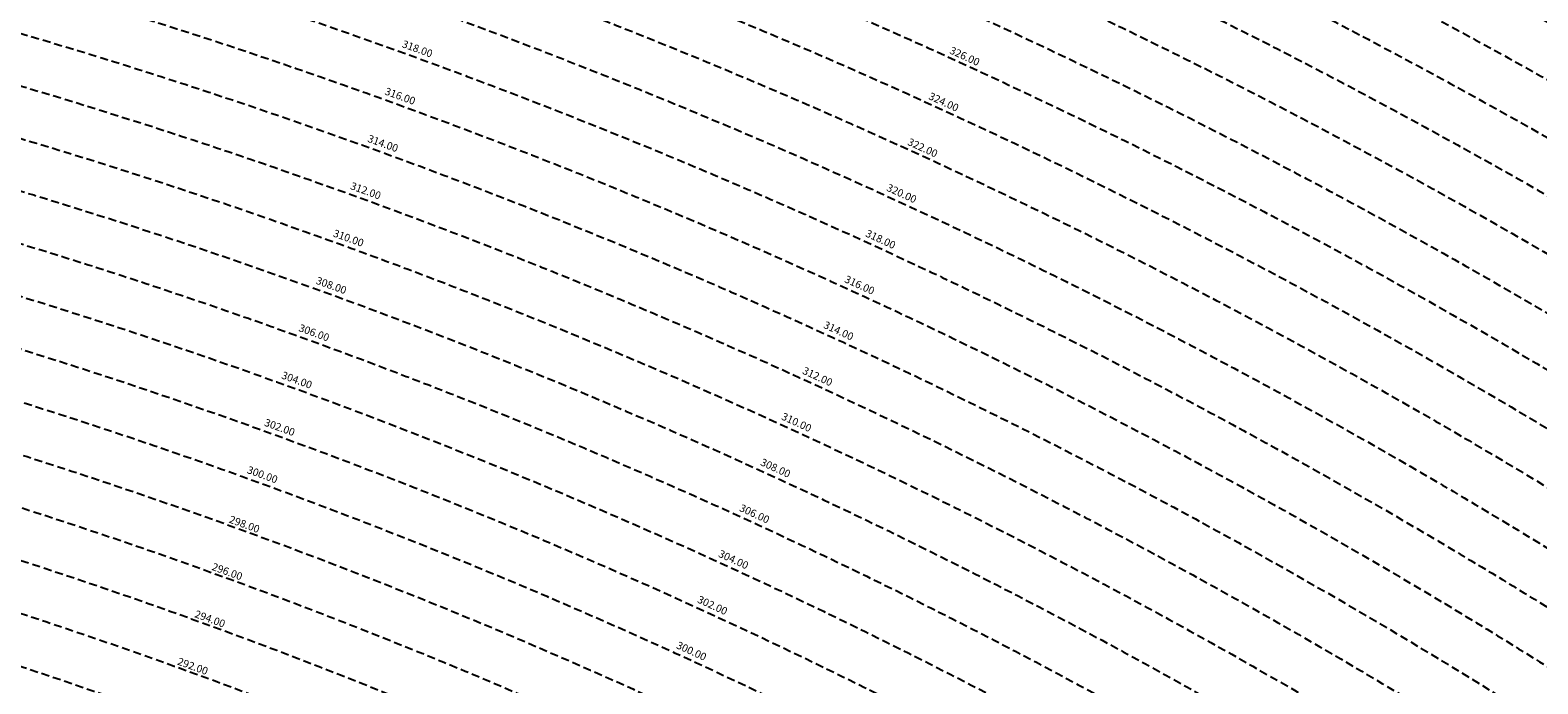
# Model space of a CAD drawing. Extents: x 1538956 to 1571595, y 5042519 to 5072519.
# Drawn here: x 1557895 to 1559093, y 5061108 to 5061628 of the extents above; entities that cross this region are included whole.
import ezdxf

# ---------------------------------------------------------------- set-up
doc = ezdxf.new("R2010")
doc.units = 0
doc.header["$LTSCALE"] = 2
doc.header["$MEASUREMENT"] = 0
doc.linetypes.add('NASCOSTA2', pattern=[4.762499999999999, 3.175, -1.5875])
doc.layers.add('conica', color=8, linetype='Continuous')
doc.layers.add('inviluppo', color=255, linetype='Continuous')
doc.styles.add('PC01', font='ARIAL.TTF')

msp = doc.modelspace()

# ---------------------------------------------------------------- linework, layer by layer
at = {"layer": 'conica', "linetype": 'NASCOSTA2', "flags": 128}
for points in [[(1548390.416432655, 5059739.308922655, -0.3834430039722295), (1555097.114549982, 5063249.414582238), (1557939.569737138, 5062523.212485026, -0.3632677861180557), (1562184.158086688, 5056624.829332687)], [(1548429.392714176, 5059729.35110256, -0.3832255046473875), (1555087.213219289, 5063210.659406448), (1557929.668406066, 5062484.457309333, -0.3632111341787918), (1562144.347060289, 5056628.873769471)], [(1548663.320065487, 5059669.586384409, -0.381852918224224), (1555027.805235159, 5062978.128351701), (1557870.260419632, 5062251.926255175, -0.3818529410618821), (1561867.832806727, 5056296.043368258)], [(1561531.792668587, 5055143.352029879, -0.381612232429294), (1555216.208726809, 5051863.601384849), (1552373.753545513, 5052589.803480566, -1.000000109012978), (1555017.903900267, 5062939.373176984), (1557860.35908856, 5062213.171079482, -0.3813679188054664), (1561829.455482169, 5056310.521034585, -0.3813679188054664)], [(1561453.777961088, 5055163.28354699, -0.3811197228257345), (1555236.01144735, 5051941.111721318), (1552393.556207658, 5052667.313831952, -1.000000596205652), (1554998.101271504, 5062861.862817075), (1557840.556426415, 5062135.660728095, -0.3811197317841981), (1561750.817893256, 5056325.93881778, -0.3811197317841981)], [(1561414.767181322, 5055173.250180838, -0.3808679709014433), (1555245.912763823, 5051979.86690074), (1552403.45753873, 5052706.069007645, -1.000000613602757), (1554988.199917027, 5062823.10764736), (1557830.655095343, 5062096.905552402, -0.3808679791007613), (1561711.80711349, 5056335.905451628, -0.3808679791007613)], [(1561375.751369233, 5055183.218100364, -0.3806122898205794), (1555255.814079199, 5052018.622080442), (1552413.358869803, 5052744.824183338, -1.000000612250141), (1554978.298562696, 5062784.352477609), (1557820.753764271, 5062058.150376709, -0.3806122971867898), (1561672.791301401, 5056345.873371155, -0.3806122971867898)], [(1561336.733573202, 5055193.186526756, -0.3803527676941194), (1555265.71540977, 5052057.377256262), (1552423.260200875, 5052783.579359031, -1.000000517226387), (1554968.397212126, 5062745.597306897), (1557810.852433199, 5062019.395201016, -0.380352775087634), (1561633.77350537, 5056355.841797546, -0.380352775087634)], [(1561297.70986775, 5055203.156462912, -0.3800890934217618), (1555275.6167423, 5052096.132431583), (1552433.161531947, 5052822.334534724, -1.000000565037526), (1554958.495859791, 5062706.842136635), (1557800.951102126, 5061980.640025323, -0.3800891009562798), (1561594.749799918, 5056365.811733702)]]:
    msp.add_lwpolyline(points, format="xyb", dxfattribs=at)
at = {"layer": 'conica', "color": 255, "linetype": 'NASCOSTA2', "flags": 128}
msp.add_lwpolyline([(1561492.78872906, 5055153.316916155, -0.3813679130615112), (1555226.110059811, 5051902.356560049), (1552383.654876585, 5052628.558656259, -1.000000345992119), (1555008.002556242, 5062900.6180046), (1557850.457757488, 5062174.415903789, -0.3813679188054221), (1561789.828661227, 5056315.972186945)], format="xyb", dxfattribs=at)
at = {"layer": 'conica', "linetype": 'NASCOSTA2', "flags": 128}
for points in [[(1554948.594509876, 5062668.086965755), (1557791.049771054, 5061941.88484963, -1.000000000000028), (1555285.51807286, 5052134.887607407), (1552443.062863019, 5052861.089710417, -1.000000504646082)], [(1554938.693160764, 5062629.33179467), (1557781.148439982, 5061903.129673937, -0.999999914044272), (1555295.419400099, 5052173.642784079), (1552452.964194092, 5052899.84488611, -1.00000048593517)], [(1554928.791811848, 5062590.576623536), (1557771.24710891, 5061864.374498244, -0.9999996398194045), (1555305.320716766, 5052212.397963454), (1552462.865525164, 5052938.600061803, -1.000000482891267)], [(1554918.890465987, 5062551.82145162), (1557761.345777838, 5061825.619322551, -0.9999999999999911), (1555315.222047389, 5052251.153139261), (1552472.766856236, 5052977.355237496, -1.00000040576634)], [(1554899.087758711, 5062474.311111764), (1557741.543115692, 5061748.108971165, -1.000000582202138), (1555335.024705251, 5052328.663491745), (1552492.569518381, 5053054.865588883, -1.000000533301521)], [(1554889.186407794, 5062435.55594114), (1557731.64178462, 5061709.353795472, -1.000000541291419), (1555344.926056773, 5052367.418662215), (1552502.470849453, 5053093.620764576, -1.000000543802541)], [(1554879.285058591, 5062396.800770081), (1557721.740453548, 5061670.598619779, -1.000000473555229), (1555354.827405592, 5052406.173833373), (1552512.372180526, 5053132.375940269, -1.000000501794235)], [(1554869.383709541, 5062358.045598979), (1557711.839122476, 5061631.843444086, -1.000000282346693), (1555364.728746952, 5052444.929006438), (1552522.273511598, 5053171.131115962, -1.000000500097673)], [(1554859.482364161, 5062319.290426942), (1557701.937791404, 5061593.088268393, -1.000000258367247), (1555374.630087338, 5052483.68417975), (1552532.17484267, 5053209.886291655, -1.000000407274714)], [(1554849.581013584, 5062280.535256233), (1557692.036460331, 5061554.3330927, -1.000000316180662), (1555384.531429909, 5052522.439352506), (1552542.076173742, 5053248.641467348, -1.000000543870654)], [(1554839.679663501, 5062241.780085399), (1557682.135129259, 5061515.577917007, -1.000000398222799), (1555394.432775589, 5052561.194524465), (1552551.977504815, 5053287.396643041, -1.000000533585827)], [(1554829.778315604, 5062203.024914004), (1557672.233798187, 5061476.822741314, -1.000000470681538), (1555404.334123995, 5052599.949695729), (1552561.878835887, 5053326.151818734, -1.000000479462623)], [(1554819.876965773, 5062164.269743104), (1557662.332467115, 5061438.067565621, -1.000000387228834), (1555414.235469097, 5052638.704867837), (1552571.780166959, 5053364.906994427, -1.000000531893341)], [(1554800.074227406, 5062086.759411192), (1557642.52980497, 5061360.557214234, -1.000000591180533), (1555434.038093894, 5052716.215228763), (1552591.582829104, 5053442.417345813, -1.000000472175904)], [(1554790.172878917, 5062048.004239948), (1557632.628473898, 5061321.802038541, -1.000000715638233), (1555443.939451745, 5052754.970397617), (1552601.484160176, 5053481.172521506, -1.000000509504718)], [(1554780.271532701, 5062009.249068124), (1557622.727142825, 5061283.046862848, -1.000000718939834), (1555453.840809592, 5052793.725566468), (1552611.385491248, 5053519.927697199, -1.000000453158092)], [(1554770.370184056, 5061970.493896921), (1557612.825811753, 5061244.291687155, -1.00000060294996), (1555463.742162833, 5052832.480736498), (1552621.286822321, 5053558.682872892, -1.00000051851323)], [(1554760.468836866, 5061931.738725347), (1557602.924480681, 5061205.536511462, -1.000000562827231), (1555473.643514411, 5052871.23590695), (1552631.188153393, 5053597.438048585, -1.000000483533795)], [(1554750.567495386, 5061892.983552312), (1557593.023149609, 5061166.781335769, -1.000000498471929), (1555483.5448634, 5052909.991078067), (1552641.089484465, 5053636.193224278, -1.000000338061876)], [(1554740.666156424, 5061854.228378636), (1557583.121818537, 5061128.026160076, -1.000000504440686), (1555493.446212521, 5052948.746249149), (1552650.990815537, 5053674.948399971, -1.00000027473777)]]:
    msp.add_lwpolyline(points, format="xyb", close=True, dxfattribs=at)
at = {"layer": 'conica', "color": 255, "linetype": 'NASCOSTA2', "flags": 128}
for points in [[(1554908.989115997, 5062513.066280762), (1557751.444446765, 5061786.864146858, -1.000000306318419), (1555325.123389833, 5052289.908312048), (1552482.668187308, 5053016.110413189, -1.000000514531811)], [(1554809.975616091, 5062125.514572164), (1557652.431136043, 5061399.312389928, -1.000000391140508), (1555424.136814279, 5052677.460039925), (1552581.681498031, 5053403.66217012, -1.000000530589631)]]:
    msp.add_lwpolyline(points, format="xyb", close=True, dxfattribs=at)
at = {"layer": 'conica', "linetype": 'NASCOSTA2'}
for centre, radius, start, end in [((1556538.285372613, 5057038.385903327), 5980.999955979255, 355.7243655854315, 75.6684227885624), ((1556538.285366024, 5057038.385898587), 5940.999962202304, 355.734637011454, 75.66842283847006), ((1556538.285359413, 5057038.385893831), 5900.99996844707, 355.7450477379729, 75.66842288888655), ((1556538.28535278, 5057038.385889059), 5860.999974712709, 355.7556006184564, 75.66842293981782), ((1556538.285346124, 5057038.38588427), 5820.99998100018, 355.766298584865, 75.66842299127448), ((1556538.285339445, 5057038.385879464), 5780.999987309657, 355.7771446503358, 75.6684230432608), ((1556538.285332743, 5057038.385874643), 5740.999993640121, 355.7992935011197, 75.66842309579002), ((1556538.284227982, 5057038.386161519), 5580.999989153937, 351.8400681484504, 75.6684118133048), ((1556538.284226278, 5057038.386160375), 5540.999990684693, 351.8847958506648, 75.66841182732749), ((1556538.284224569, 5057038.386159225), 5500.999992221346, 351.9301779064896, 75.66841184150972), ((1556538.284222854, 5057038.386158071), 5460.999993764065, 351.9762288108804, 75.66841185584789), ((1556538.284221131, 5057038.386156913), 5420.999995312967, 352.0229634909764, 75.66841187034072)]:
    msp.add_arc(centre, radius, start, end, dxfattribs=at)
at = {"layer": 'conica', "color": 255, "linetype": 'NASCOSTA2'}
msp.add_arc((1556538.285326018, 5057038.385869804), 5700.999999993493, 355.7992935542063, 75.66842314887366, dxfattribs=at)
at = {"layer": 'inviluppo'}
msp.add_lwpolyline([(1548060.211802062, 5059823.67095458, -0.3851703881977899), (1555181.028437089, 5063577.864669096), (1558023.483517978, 5062851.662599035, -0.3637176283430908), (1562521.54767794, 5056590.553630776)], format="xyb", dxfattribs=at).dxf.unprotected_set("ltscale", 0)

# ---------------------------------------------------------------- texts
at = {"layer": 'conica', "char_height": 5.999999999999999, "width": 249.9999999999999, "attachment_point": 8, "style": 'PC01'}
for s, insert, rotation in [('318.00', (1558201.303445374, 5061608.196001954, -85.26851319398232), 340.00281614890895), ('326.00', (1558635.885864187, 5061602.440456486, 85.17087413075375), 335.3168664556835), ('316.00', (1558187.62442399, 5061570.607433646, -85.26851319398232), 340.00281614890895), ('324.00', (1558619.181337013, 5061566.094015488, 85.17087413075375), 335.3168664556835), ('314.00', (1558173.945361201, 5061533.018751562, -85.26851319398232), 340.00281614890895), ('322.00', (1558602.478075645, 5061529.750328681, 85.17087413075375), 335.3168664556835), ('312.00', (1558160.266107129, 5061495.42954386, -85.26851319398232), 340.00281614890895), ('320.00', (1558585.774699572, 5061493.406392294, 85.17087413075375), 335.3168664556835), ('310.00', (1558146.587115478, 5061457.841057257, -85.26851319398232), 340.00281614890895), ('318.00', (1558569.071245148, 5061457.062285431), 335.3168664556835), ('316.00', (1558552.367182068, 5061420.716854219), 335.3168664556835), ('308.00', (1558132.908249735, 5061420.252916636, -85.26851319398232), 340.00281614890895), ('314.00', (1558535.663068425, 5061384.371312994), 335.3168664556835), ('306.00', (1558119.229419684, 5061382.664874098, -85.26851319398232), 340.00281614890895), ('304.00', (1558105.550573561, 5061345.076787393, -85.26851319398232), 340.00281614890895), ('312.00', (1558518.958721199, 5061348.025263531), 335.3168664556835), ('302.00', (1558091.871493009, 5061307.488056505, -85.26851319398232), 340.00281614890895), ('310.00', (1558502.254694426, 5061311.679911321), 335.3168664556835), ('300.00', (1558078.192543499, 5061269.8996857, -85.26851319398232), 340.00281614890895), ('308.00', (1558485.550821405, 5061275.334893651), 335.3168664556835), ('{\\fArial|b0|i0|c238|p34;2}98.00', (1558064.513865223, 5061232.312060222, -85.26851319398232), 340.00281614890895), ('306.00', (1558468.84699197, 5061238.989970821), 335.3168664556835), ('304.00', (1558452.143142908, 5061202.645005282), 335.3168664556835), ('{\\fArial|b0|i0|c238|p34;2}96.00', (1558050.83508969, 5061194.724167492, -85.26851319398232), 340.00281614890895), ('302.00', (1558435.439007575, 5061166.299416866), 335.3168664556835), ('{\\fArial|b0|i0|c238|p34;2}94.00', (1558037.156136986, 5061157.135787912, -85.26851319398232), 340.00281614890895), ('300.00', (1558418.735032263, 5061129.954176626), 335.3168664556835), ('{\\fArial|b0|i0|c238|p34;2}92.00', (1558023.47701375, 5061119.546939729, -85.26851319398232), 340.00281614890895)]:
    msp.add_mtext(s, dxfattribs=dict(at, insert=insert, rotation=rotation))

doc.saveas('drawing.dxf')
